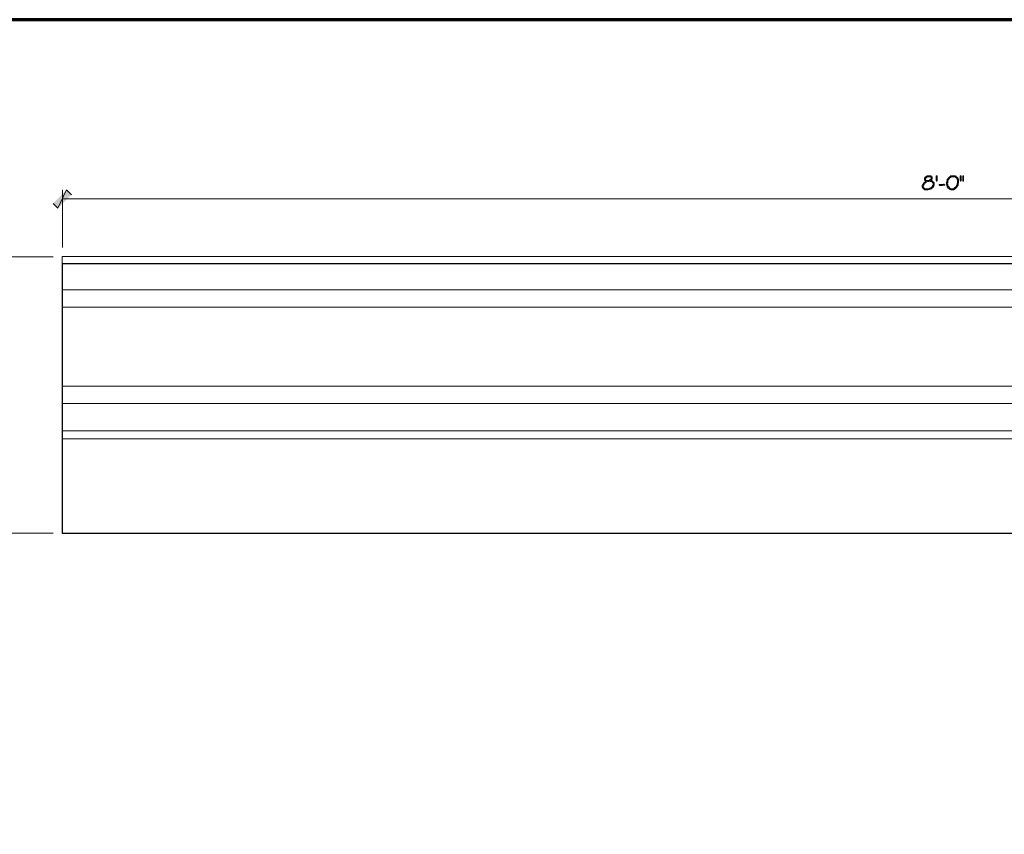
# Model space of a CAD drawing. Units: inches. Extents: x -61 to 673, y 119 to 673.
# Drawn here: x 190 to 432, y 473 to 673 of the extents above; entities that cross this region are included whole.
import ezdxf

# ---------------------------------------------------------------- set-up
doc = ezdxf.new("R2010")
doc.units = ezdxf.units.IN
doc.header["$MEASUREMENT"] = 0
doc.layers.add('Layer 1', color=7, linetype='Continuous')

msp = doc.modelspace()

# ---------------------------------------------------------------- hatches: boundary and pattern name
at = {"layer": 'Layer 1', "true_color": 0xffffff}
h = msp.add_hatch(color=7, dxfattribs=at)
edge = h.paths.add_edge_path()
edge.add_spline(control_points=[(414.03, 634.35), (414.03, 634.35), (413.43, 634.35), (413.43, 634.35), (413.43, 634.35), (413.61, 634.35), (413.61, 634.35), (413.61, 634.35), (413.73, 634.29), (413.73, 634.29), (413.73, 634.29), (413.79, 634.29), (413.79, 634.29), (413.79, 634.29), (413.79, 634.23), (413.79, 634.23), (413.79, 634.23), (413.91, 634.17), (413.91, 634.17), (413.91, 634.17), (413.91, 633.81), (413.91, 633.81), (413.91, 633.81), (413.85, 633.75), (413.85, 633.75), (413.85, 633.75), (413.73, 633.69), (413.73, 633.69), (413.73, 633.69), (413.67, 633.63), (413.67, 633.63), (413.67, 633.63), (413.61, 633.57), (413.61, 633.57), (413.61, 633.57), (413.49, 633.51), (413.49, 633.51), (413.49, 633.51), (413.43, 633.51), (413.43, 633.51), (413.43, 633.51), (413.31, 633.45), (413.31, 633.45), (413.31, 633.45), (412.41, 633.45), (412.41, 633.45), (412.41, 633.45), (412.41, 633.39), (412.41, 633.39), (412.41, 633.39), (412.53, 633.33), (412.53, 633.33), (412.53, 633.33), (412.59, 633.27), (412.59, 633.27), (412.59, 633.27), (412.71, 633.27), (412.71, 633.27), (412.71, 633.27), (412.59, 633.21), (412.59, 633.21), (412.59, 633.21), (412.53, 633.15), (412.53, 633.15), (412.53, 633.15), (412.41, 633.09), (412.41, 633.09), (412.16, 632.81), (412.14, 633.03), (411.93, 632.55), (411.93, 632.55), (411.87, 632.49), (411.87, 632.49), (411.87, 632.49), (411.81, 632.37), (411.81, 632.37), (411.81, 632.37), (411.81, 632.31), (411.81, 632.31), (411.81, 632.31), (411.75, 632.19), (411.75, 632.19), (411.75, 632.19), (411.75, 631.83), (411.75, 631.83), (411.75, 631.83), (411.81, 631.77), (411.81, 631.77), (411.81, 631.77), (411.81, 631.65), (411.81, 631.65), (411.81, 631.65), (411.87, 631.59), (411.87, 631.59), (411.87, 631.59), (411.93, 631.47), (411.93, 631.47), (411.93, 631.47), (412.05, 631.35), (412.05, 631.35), (412.05, 631.35), (412.11, 631.35), (412.11, 631.35), (412.11, 631.35), (412.17, 631.29), (412.17, 631.29), (412.17, 631.29), (412.29, 631.23), (412.29, 631.23), (412.29, 631.23), (412.35, 631.17), (412.35, 631.17), (412.35, 631.17), (412.53, 631.17), (412.53, 631.17), (412.53, 631.17), (412.65, 631.11), (412.65, 631.11), (412.65, 631.11), (412.77, 631.11), (412.77, 631.11), (413, 631.11), (413.25, 631.09), (413.43, 631.23), (413.43, 631.23), (413.55, 631.23), (413.55, 631.23), (413.55, 631.23), (413.67, 631.29), (413.67, 631.29), (413.67, 631.29), (413.73, 631.35), (413.73, 631.35), (413.73, 631.35), (412.59, 631.35), (412.59, 631.35), (412.59, 631.35), (412.47, 631.41), (412.47, 631.41), (412.47, 631.41), (412.41, 631.41), (412.41, 631.41), (412.41, 631.41), (412.29, 631.47), (412.29, 631.47), (412.29, 631.47), (412.05, 631.71), (412.05, 631.71), (412.05, 631.71), (412.05, 631.77), (412.05, 631.77), (412.05, 631.77), (411.99, 631.89), (411.99, 631.89), (411.99, 631.89), (411.99, 632.07), (411.99, 632.07), (411.99, 632.07), (412.05, 632.19), (412.05, 632.19), (412.05, 632.19), (412.05, 632.25), (412.05, 632.25), (412.05, 632.25), (412.17, 632.49), (412.17, 632.49), (412.17, 632.49), (412.17, 632.55), (412.17, 632.55), (412.17, 632.55), (412.53, 632.91), (412.53, 632.91), (412.53, 632.91), (412.59, 632.91), (412.59, 632.91), (412.59, 632.91), (412.71, 633.03), (412.71, 633.03), (412.71, 633.03), (412.83, 633.09), (412.83, 633.09), (412.83, 633.09), (412.89, 633.09), (412.89, 633.09), (412.89, 633.09), (413.01, 633.15), (413.01, 633.15), (413.01, 633.15), (413.07, 633.15), (413.07, 633.15), (413.07, 633.15), (413.13, 633.21), (413.13, 633.21), (413.13, 633.21), (413.25, 633.21), (413.25, 633.21), (413.25, 633.21), (413.37, 633.27), (413.37, 633.27), (413.37, 633.27), (414.27, 633.27), (414.27, 633.27), (414.27, 633.27), (414.15, 633.33), (414.15, 633.33), (414.15, 633.33), (414.09, 633.33), (414.09, 633.33), (414.09, 633.33), (413.97, 633.39), (413.97, 633.39), (413.97, 633.39), (413.85, 633.39), (413.85, 633.39), (413.85, 633.39), (413.79, 633.45), (413.79, 633.45), (413.79, 633.45), (413.85, 633.51), (413.85, 633.51), (413.85, 633.51), (413.91, 633.57), (413.91, 633.57), (413.91, 633.57), (414.03, 633.63), (414.03, 633.63), (414.03, 633.63), (414.09, 633.69), (414.09, 633.69), (414.09, 633.69), (414.09, 633.75), (414.09, 633.75), (414.09, 633.75), (414.15, 633.81), (414.15, 633.81), (414.15, 633.81), (414.15, 634.23), (414.15, 634.23), (414.15, 634.23), (414.09, 634.29), (414.09, 634.29)], knot_values=[0, 0, 0, 0, 1, 1, 1, 2, 2, 2, 3, 3, 3, 4, 4, 4, 5, 5, 5, 6, 6, 6, 7, 7, 7, 8, 8, 8, 9, 9, 9, 10, 10, 10, 11, 11, 11, 12, 12, 12, 13, 13, 13, 14, 14, 14, 15, 15, 15, 16, 16, 16, 17, 17, 17, 18, 18, 18, 19, 19, 19, 20, 20, 20, 21, 21, 21, 22, 22, 22, 23, 23, 23, 24, 24, 24, 25, 25, 25, 26, 26, 26, 27, 27, 27, 28, 28, 28, 29, 29, 29, 30, 30, 30, 31, 31, 31, 32, 32, 32, 33, 33, 33, 34, 34, 34, 35, 35, 35, 36, 36, 36, 37, 37, 37, 38, 38, 38, 39, 39, 39, 40, 40, 40, 41, 41, 41, 42, 42, 42, 43, 43, 43, 44, 44, 44, 45, 45, 45, 46, 46, 46, 47, 47, 47, 48, 48, 48, 49, 49, 49, 50, 50, 50, 51, 51, 51, 52, 52, 52, 53, 53, 53, 54, 54, 54, 55, 55, 55, 56, 56, 56, 57, 57, 57, 58, 58, 58, 59, 59, 59, 60, 60, 60, 61, 61, 61, 62, 62, 62, 63, 63, 63, 64, 64, 64, 65, 65, 65, 66, 66, 66, 67, 67, 67, 68, 68, 68, 69, 69, 69, 70, 70, 70, 71, 71, 71, 72, 72, 72, 73, 73, 73, 74, 74, 74, 75, 75, 75, 76, 76, 76, 77, 77, 77, 78, 78, 78, 79, 79, 79, 80, 80, 80, 80], degree=3, periodic=0)
edge.add_line((414.09, 634.29), (414.03, 634.35))
h = msp.add_hatch(color=7, dxfattribs=at)
edge = h.paths.add_edge_path()
edge.add_spline(control_points=[(413.43, 634.59), (413.43, 634.59), (413.13, 634.59), (413.13, 634.59), (413.13, 634.59), (413.07, 634.53), (413.07, 634.53), (413.07, 634.53), (412.95, 634.53), (412.95, 634.53), (412.95, 634.53), (412.89, 634.47), (412.89, 634.47), (412.89, 634.47), (412.77, 634.41), (412.77, 634.41), (412.77, 634.41), (412.71, 634.41), (412.71, 634.41), (412.71, 634.41), (412.59, 634.35), (412.59, 634.35), (412.59, 634.35), (412.59, 634.29), (412.59, 634.29), (412.59, 634.29), (412.47, 634.23), (412.47, 634.23), (412.47, 634.23), (412.41, 634.17), (412.41, 634.17), (412.41, 634.17), (412.35, 634.05), (412.35, 634.05), (412.35, 634.05), (412.35, 633.99), (412.35, 633.99), (412.35, 633.99), (412.29, 633.93), (412.29, 633.93), (412.29, 633.93), (412.29, 633.57), (412.29, 633.57), (412.29, 633.57), (412.35, 633.51), (412.35, 633.51), (412.35, 633.51), (412.41, 633.45), (412.41, 633.45), (412.41, 633.45), (413.01, 633.45), (413.01, 633.45), (413.01, 633.45), (412.89, 633.45), (412.89, 633.45), (412.55, 633.48), (412.43, 633.7), (412.59, 633.99), (412.59, 633.99), (412.59, 634.05), (412.59, 634.05), (412.59, 634.05), (412.71, 634.11), (412.71, 634.11), (412.86, 634.31), (413.19, 634.38), (413.43, 634.35), (413.43, 634.35), (414.03, 634.35), (414.03, 634.35), (414.03, 634.35), (413.85, 634.53), (413.85, 634.53), (413.85, 634.53), (413.73, 634.53), (413.73, 634.53), (413.73, 634.53), (413.67, 634.59), (413.67, 634.59), (413.67, 634.59), (413.55, 634.59), (413.55, 634.59)], knot_values=[0, 0, 0, 0, 1, 1, 1, 2, 2, 2, 3, 3, 3, 4, 4, 4, 5, 5, 5, 6, 6, 6, 7, 7, 7, 8, 8, 8, 9, 9, 9, 10, 10, 10, 11, 11, 11, 12, 12, 12, 13, 13, 13, 14, 14, 14, 15, 15, 15, 16, 16, 16, 17, 17, 17, 18, 18, 18, 19, 19, 19, 20, 20, 20, 21, 21, 21, 22, 22, 22, 23, 23, 23, 24, 24, 24, 25, 25, 25, 26, 26, 26, 27, 27, 27, 27], degree=3, periodic=0)
edge.add_line((413.55, 634.59), (413.43, 634.59))
h = msp.add_hatch(color=7, dxfattribs=at)
edge = h.paths.add_edge_path()
edge.add_spline(control_points=[(414.27, 633.27), (414.27, 633.27), (413.55, 633.27), (413.55, 633.27), (413.55, 633.27), (413.67, 633.27), (413.67, 633.27), (413.67, 633.27), (413.79, 633.21), (413.79, 633.21), (413.79, 633.21), (413.85, 633.21), (413.85, 633.21), (414, 633.15), (414.15, 633.09), (414.27, 632.97), (414.27, 632.97), (414.33, 632.85), (414.33, 632.85), (414.33, 632.85), (414.39, 632.79), (414.39, 632.79), (414.39, 632.79), (414.39, 632.67), (414.39, 632.67), (414.39, 632.67), (414.45, 632.61), (414.45, 632.61), (414.45, 632.61), (414.45, 632.49), (414.45, 632.49), (414.45, 632.49), (414.39, 632.37), (414.39, 632.37), (414.39, 632.37), (414.39, 632.25), (414.39, 632.25), (414.39, 632.25), (414.33, 632.19), (414.33, 632.19), (414.33, 632.19), (414.21, 631.95), (414.21, 631.95), (414.21, 631.95), (414.15, 631.89), (414.15, 631.89), (413.95, 631.66), (413.99, 631.82), (413.79, 631.59), (413.79, 631.59), (413.67, 631.53), (413.67, 631.53), (413.67, 631.53), (413.61, 631.53), (413.61, 631.53), (413.61, 631.53), (413.49, 631.47), (413.49, 631.47), (413.49, 631.47), (413.43, 631.41), (413.43, 631.41), (413.43, 631.41), (413.25, 631.41), (413.25, 631.41), (413.25, 631.41), (413.19, 631.35), (413.19, 631.35), (413.19, 631.35), (412.89, 631.35), (412.89, 631.35), (412.89, 631.35), (413.85, 631.35), (413.85, 631.35), (413.85, 631.35), (413.91, 631.41), (413.91, 631.41), (413.91, 631.41), (414.03, 631.47), (414.03, 631.47), (414.03, 631.47), (414.15, 631.59), (414.15, 631.59), (414.15, 631.59), (414.27, 631.65), (414.27, 631.65), (414.27, 631.65), (414.33, 631.71), (414.33, 631.71), (414.33, 631.71), (414.39, 631.77), (414.39, 631.77), (414.39, 631.77), (414.45, 631.89), (414.45, 631.89), (414.45, 631.89), (414.51, 631.95), (414.51, 631.95), (414.51, 631.95), (414.57, 632.01), (414.57, 632.01), (414.57, 632.01), (414.57, 632.13), (414.57, 632.13), (414.57, 632.13), (414.63, 632.25), (414.63, 632.25), (414.63, 632.25), (414.63, 632.31), (414.63, 632.31), (414.63, 632.31), (414.69, 632.43), (414.69, 632.43), (414.69, 632.43), (414.69, 632.61), (414.69, 632.61), (414.69, 632.61), (414.63, 632.73), (414.63, 632.73), (414.63, 632.73), (414.63, 632.91), (414.63, 632.91), (414.63, 632.91), (414.51, 633.03), (414.51, 633.03), (414.51, 633.03), (414.45, 633.15), (414.45, 633.15), (414.45, 633.15), (414.39, 633.15), (414.39, 633.15), (414.39, 633.15), (414.33, 633.21), (414.33, 633.21)], knot_values=[0, 0, 0, 0, 1, 1, 1, 2, 2, 2, 3, 3, 3, 4, 4, 4, 5, 5, 5, 6, 6, 6, 7, 7, 7, 8, 8, 8, 9, 9, 9, 10, 10, 10, 11, 11, 11, 12, 12, 12, 13, 13, 13, 14, 14, 14, 15, 15, 15, 16, 16, 16, 17, 17, 17, 18, 18, 18, 19, 19, 19, 20, 20, 20, 21, 21, 21, 22, 22, 22, 23, 23, 23, 24, 24, 24, 25, 25, 25, 26, 26, 26, 27, 27, 27, 28, 28, 28, 29, 29, 29, 30, 30, 30, 31, 31, 31, 32, 32, 32, 33, 33, 33, 34, 34, 34, 35, 35, 35, 36, 36, 36, 37, 37, 37, 38, 38, 38, 39, 39, 39, 40, 40, 40, 41, 41, 41, 42, 42, 42, 43, 43, 43, 44, 44, 44, 44], degree=3, periodic=0)
edge.add_line((414.33, 633.21), (414.27, 633.27))
for points in [[(415.41, 634.41), (415.41, 633.45), (415.35, 633.33), (415.29, 633.27), (415.23, 633.27), (415.17, 633.39), (415.17, 634.53), (415.23, 634.59), (415.35, 634.59), (415.41, 634.47)], [(421.17, 634.59), (421.11, 634.59), (421.05, 634.53), (421.05, 633.39), (421.11, 633.27), (421.17, 633.27), (421.23, 633.33), (421.29, 633.45), (421.29, 634.47), (421.23, 634.59)], [(421.83, 634.59), (421.71, 634.59), (421.71, 633.27), (421.89, 633.27), (421.89, 634.59)], [(201.87, 631.11), (199.71, 626.61), (198.57, 627.81)], [(203.07, 629.91), (201.87, 631.11), (199.71, 626.61)], [(417.15, 632.49), (417.03, 632.49), (416.97, 632.43), (416.01, 632.43), (415.89, 632.37), (415.89, 632.25), (415.95, 632.25), (416.07, 632.19), (416.73, 632.19), (416.85, 632.25), (417.15, 632.25), (417.27, 632.31), (417.27, 632.37), (417.21, 632.43)]]:
    msp.add_hatch(color=7, dxfattribs=at).paths.add_polyline_path(points)
h = msp.add_hatch(color=7, dxfattribs=at)
edge = h.paths.add_edge_path()
edge.add_spline(control_points=[(419.31, 634.59), (419.31, 634.59), (418.95, 634.59), (418.95, 634.59), (418.95, 634.59), (418.83, 634.53), (418.83, 634.53), (418.83, 634.53), (418.71, 634.53), (418.71, 634.53), (418.71, 634.53), (418.59, 634.41), (418.59, 634.41), (418.59, 634.41), (418.47, 634.35), (418.47, 634.35), (418.47, 634.35), (418.35, 634.23), (418.35, 634.23), (418.35, 634.23), (418.23, 634.17), (418.23, 634.17), (418.23, 634.17), (418.23, 634.11), (418.23, 634.11), (418.23, 634.11), (418.11, 633.99), (418.11, 633.99), (418.11, 633.99), (418.05, 633.87), (418.05, 633.87), (418.05, 633.87), (417.93, 633.75), (417.93, 633.75), (417.93, 633.75), (417.87, 633.63), (417.87, 633.63), (417.87, 633.63), (417.87, 633.51), (417.87, 633.51), (417.87, 633.51), (417.81, 633.45), (417.81, 633.45), (417.81, 633.45), (417.81, 633.33), (417.81, 633.33), (417.81, 633.33), (417.75, 633.27), (417.75, 633.27), (417.75, 633.27), (417.75, 633.03), (417.75, 633.03), (417.75, 633.03), (417.69, 632.97), (417.69, 632.97), (417.69, 632.97), (417.69, 632.55), (417.69, 632.55), (417.69, 632.55), (417.75, 632.43), (417.75, 632.43), (417.73, 632.22), (417.79, 632.16), (417.87, 631.95), (417.87, 631.95), (417.87, 631.89), (417.87, 631.89), (417.87, 631.89), (417.93, 631.77), (417.93, 631.77), (417.93, 631.77), (417.99, 631.71), (417.99, 631.71), (417.99, 631.71), (418.05, 631.59), (418.05, 631.59), (418.05, 631.59), (418.11, 631.53), (418.11, 631.53), (418.11, 631.53), (418.17, 631.53), (418.17, 631.53), (418.17, 631.53), (418.29, 631.41), (418.29, 631.41), (418.29, 631.41), (418.41, 631.35), (418.41, 631.35), (418.41, 631.35), (419.07, 631.35), (419.07, 631.35), (419.07, 631.35), (418.95, 631.41), (418.95, 631.41), (418.95, 631.41), (418.77, 631.41), (418.77, 631.41), (418.29, 631.7), (418.61, 631.38), (418.23, 631.83), (418.23, 631.83), (418.17, 631.89), (418.17, 631.89), (418.17, 631.89), (418.17, 631.95), (418.17, 631.95), (418.17, 631.95), (418.11, 632.07), (418.11, 632.07), (418.11, 632.07), (418.05, 632.13), (418.05, 632.13), (418.05, 632.13), (418.05, 632.25), (418.05, 632.25), (418.05, 632.25), (417.99, 632.31), (417.99, 632.31), (417.99, 632.31), (417.99, 632.61), (417.99, 632.61), (417.99, 632.61), (417.93, 632.73), (417.93, 632.73), (417.93, 632.73), (417.93, 632.85), (417.93, 632.85), (417.93, 632.85), (417.99, 632.91), (417.99, 632.91), (417.99, 632.91), (417.99, 633.21), (417.99, 633.21), (417.99, 633.21), (418.05, 633.33), (418.05, 633.33), (418.05, 633.33), (418.05, 633.45), (418.05, 633.45), (418.05, 633.45), (418.11, 633.51), (418.11, 633.51), (418.11, 633.51), (418.11, 633.63), (418.11, 633.63), (418.11, 633.63), (418.17, 633.69), (418.17, 633.69), (418.17, 633.69), (418.23, 633.75), (418.23, 633.75), (418.23, 633.75), (418.29, 633.87), (418.29, 633.87), (418.29, 633.87), (418.59, 634.17), (418.59, 634.17), (418.59, 634.17), (418.65, 634.17), (418.65, 634.17), (418.65, 634.17), (418.77, 634.23), (418.77, 634.23), (418.77, 634.23), (418.83, 634.29), (418.83, 634.29), (418.83, 634.29), (418.89, 634.29), (418.89, 634.29), (418.89, 634.29), (419.01, 634.35), (419.01, 634.35), (419.01, 634.35), (419.31, 634.35), (419.31, 634.35), (419.31, 634.35), (420.09, 634.41), (420.09, 634.41), (420.09, 634.41), (420.03, 634.47), (420.03, 634.47), (420.03, 634.47), (419.91, 634.47), (419.91, 634.47), (419.91, 634.47), (419.85, 634.53), (419.85, 634.53), (419.85, 634.53), (419.73, 634.59), (419.73, 634.59), (419.73, 634.59), (419.43, 634.59), (419.43, 634.59)], knot_values=[0, 0, 0, 0, 1, 1, 1, 2, 2, 2, 3, 3, 3, 4, 4, 4, 5, 5, 5, 6, 6, 6, 7, 7, 7, 8, 8, 8, 9, 9, 9, 10, 10, 10, 11, 11, 11, 12, 12, 12, 13, 13, 13, 14, 14, 14, 15, 15, 15, 16, 16, 16, 17, 17, 17, 18, 18, 18, 19, 19, 19, 20, 20, 20, 21, 21, 21, 22, 22, 22, 23, 23, 23, 24, 24, 24, 25, 25, 25, 26, 26, 26, 27, 27, 27, 28, 28, 28, 29, 29, 29, 30, 30, 30, 31, 31, 31, 32, 32, 32, 33, 33, 33, 34, 34, 34, 35, 35, 35, 36, 36, 36, 37, 37, 37, 38, 38, 38, 39, 39, 39, 40, 40, 40, 41, 41, 41, 42, 42, 42, 43, 43, 43, 44, 44, 44, 45, 45, 45, 46, 46, 46, 47, 47, 47, 48, 48, 48, 49, 49, 49, 50, 50, 50, 51, 51, 51, 52, 52, 52, 53, 53, 53, 54, 54, 54, 55, 55, 55, 56, 56, 56, 57, 57, 57, 58, 58, 58, 59, 59, 59, 60, 60, 60, 61, 61, 61, 62, 62, 62, 63, 63, 63, 64, 64, 64, 64], degree=3, periodic=0)
edge.add_line((419.43, 634.59), (419.31, 634.59))
h = msp.add_hatch(color=7, dxfattribs=at)
edge = h.paths.add_edge_path()
edge.add_spline(control_points=[(420.09, 634.41), (420.09, 634.41), (419.31, 634.35), (419.31, 634.35), (419.31, 634.35), (419.61, 634.35), (419.61, 634.35), (419.87, 634.24), (419.99, 634.23), (420.15, 633.93), (420.15, 633.93), (420.27, 633.81), (420.27, 633.81), (420.36, 633.31), (420.41, 633.63), (420.39, 632.97), (420.39, 632.97), (420.39, 632.79), (420.39, 632.79), (420.39, 632.79), (420.33, 632.67), (420.33, 632.67), (420.33, 632.67), (420.33, 632.49), (420.33, 632.49), (420.33, 632.49), (420.27, 632.43), (420.27, 632.43), (420.27, 632.43), (420.27, 632.37), (420.27, 632.37), (420.27, 632.37), (420.21, 632.25), (420.21, 632.25), (420.21, 632.25), (420.15, 632.19), (420.15, 632.19), (420.15, 632.19), (420.15, 632.07), (420.15, 632.07), (420.15, 632.07), (420.09, 632.01), (420.09, 632.01), (420.09, 632.01), (420.03, 631.95), (420.03, 631.95), (420.03, 631.95), (419.67, 631.59), (419.67, 631.59), (419.67, 631.59), (419.55, 631.53), (419.55, 631.53), (419.55, 631.53), (419.49, 631.47), (419.49, 631.47), (419.49, 631.47), (419.37, 631.41), (419.37, 631.41), (419.37, 631.41), (419.19, 631.41), (419.19, 631.41), (419.19, 631.41), (419.07, 631.35), (419.07, 631.35), (419.07, 631.35), (418.41, 631.35), (418.41, 631.35), (418.41, 631.35), (418.47, 631.29), (418.47, 631.29), (418.47, 631.29), (418.59, 631.23), (418.59, 631.23), (418.59, 631.23), (418.71, 631.23), (418.71, 631.23), (418.71, 631.23), (418.77, 631.17), (418.77, 631.17), (418.77, 631.17), (418.89, 631.17), (418.89, 631.17), (418.89, 631.17), (419.01, 631.11), (419.01, 631.11), (419.01, 631.11), (419.19, 631.11), (419.19, 631.11), (419.19, 631.11), (419.31, 631.17), (419.31, 631.17), (419.31, 631.17), (419.37, 631.17), (419.37, 631.17), (419.37, 631.17), (419.49, 631.23), (419.49, 631.23), (419.49, 631.23), (419.55, 631.23), (419.55, 631.23), (419.55, 631.23), (419.67, 631.29), (419.67, 631.29), (419.67, 631.29), (419.73, 631.35), (419.73, 631.35), (419.95, 631.51), (420.2, 631.7), (420.33, 631.95), (420.33, 631.95), (420.39, 632.01), (420.39, 632.01), (420.39, 632.01), (420.39, 632.13), (420.39, 632.13), (420.39, 632.13), (420.45, 632.19), (420.45, 632.19), (420.45, 632.19), (420.51, 632.31), (420.51, 632.31), (420.51, 632.31), (420.51, 632.37), (420.51, 632.37), (420.51, 632.37), (420.57, 632.43), (420.57, 632.43), (420.57, 632.43), (420.57, 632.61), (420.57, 632.61), (420.57, 632.61), (420.63, 632.73), (420.63, 632.73), (420.63, 632.73), (420.63, 633.57), (420.63, 633.57), (420.63, 633.57), (420.57, 633.63), (420.57, 633.63), (420.57, 633.63), (420.57, 633.75), (420.57, 633.75), (420.57, 633.75), (420.51, 633.81), (420.51, 633.81), (420.51, 633.81), (420.51, 633.93), (420.51, 633.93), (420.51, 633.93), (420.39, 634.05), (420.39, 634.05), (420.39, 634.05), (420.33, 634.17), (420.33, 634.17), (420.33, 634.17), (420.27, 634.23), (420.27, 634.23), (420.27, 634.23), (420.15, 634.35), (420.15, 634.35)], knot_values=[0, 0, 0, 0, 1, 1, 1, 2, 2, 2, 3, 3, 3, 4, 4, 4, 5, 5, 5, 6, 6, 6, 7, 7, 7, 8, 8, 8, 9, 9, 9, 10, 10, 10, 11, 11, 11, 12, 12, 12, 13, 13, 13, 14, 14, 14, 15, 15, 15, 16, 16, 16, 17, 17, 17, 18, 18, 18, 19, 19, 19, 20, 20, 20, 21, 21, 21, 22, 22, 22, 23, 23, 23, 24, 24, 24, 25, 25, 25, 26, 26, 26, 27, 27, 27, 28, 28, 28, 29, 29, 29, 30, 30, 30, 31, 31, 31, 32, 32, 32, 33, 33, 33, 34, 34, 34, 35, 35, 35, 36, 36, 36, 37, 37, 37, 38, 38, 38, 39, 39, 39, 40, 40, 40, 41, 41, 41, 42, 42, 42, 43, 43, 43, 44, 44, 44, 45, 45, 45, 46, 46, 46, 47, 47, 47, 48, 48, 48, 49, 49, 49, 50, 50, 50, 51, 51, 51, 52, 52, 52, 53, 53, 53, 53], degree=3, periodic=0)
edge.add_line((420.15, 634.35), (420.09, 634.41))

# ---------------------------------------------------------------- linework, layer by layer
at = {"layer": 'Layer 1', "color": 7, "lineweight": 70, "true_color": 0xffffff}
msp.add_lwpolyline([(673.35, 672.87), (-61.47, 672.87), (-61.47, 119.31)], dxfattribs=at)
at = {"layer": 'Layer 1', "lineweight": 0}
for points in [[(415.41, 634.41), (415.41, 633.45), (415.35, 633.33), (415.29, 633.27), (415.23, 633.27), (415.17, 633.39), (415.17, 634.53), (415.23, 634.59), (415.35, 634.59), (415.41, 634.47), (415.41, 634.41)], [(421.17, 634.59), (421.11, 634.59), (421.05, 634.53), (421.05, 633.39), (421.11, 633.27), (421.17, 633.27), (421.23, 633.33), (421.29, 633.45), (421.29, 634.47), (421.23, 634.59)], [(421.83, 634.59), (421.71, 634.59), (421.71, 633.27), (421.89, 633.27), (421.89, 634.59)], [(201.87, 631.11), (199.71, 626.61), (198.57, 627.81)], [(203.07, 629.91), (201.87, 631.11), (199.71, 626.61)], [(417.15, 632.49), (417.03, 632.49), (416.97, 632.43), (416.01, 632.43), (415.89, 632.37), (415.89, 632.25), (415.95, 632.25), (416.07, 632.19), (416.73, 632.19), (416.85, 632.25), (417.15, 632.25), (417.27, 632.31), (417.27, 632.37), (417.21, 632.43)]]:
    msp.add_lwpolyline(points, dxfattribs=at)
at = {"layer": 'Layer 1', "color": 7, "lineweight": 5, "true_color": 0xffffff}
for points in [[(200.85, 616.95), (200.85, 631.11)], [(200.85, 628.89), (632.79, 628.89)], [(198.57, 614.73), (184.23, 614.73)], [(198.57, 546.93), (184.23, 546.93)]]:
    msp.add_lwpolyline(points, dxfattribs=at)
at = {"layer": 'Layer 1', "color": 7, "lineweight": 9, "true_color": 0xffffff}
for points in [[(200.79, 614.79), (632.85, 614.79)], [(200.79, 614.79), (200.79, 613.05)], [(200.79, 606.63), (632.85, 606.63)], [(200.79, 602.37), (632.85, 602.37)], [(200.79, 582.99), (632.85, 582.99)], [(200.79, 578.73), (632.85, 578.73)], [(200.79, 572.01), (632.85, 572.01)], [(200.79, 570.03), (632.85, 570.03)]]:
    msp.add_lwpolyline(points, dxfattribs=at)
at = {"layer": 'Layer 1', "color": 7, "lineweight": 30, "true_color": 0xffffff}
for points in [[(200.79, 613.05), (632.85, 613.05)], [(200.79, 613.05), (200.79, 546.93)], [(200.79, 546.93), (632.85, 546.93)]]:
    msp.add_lwpolyline(points, dxfattribs=at)
at = {"layer": 'Layer 1', "lineweight": 0}
for points, knots in [([(414.03, 634.35), (414.03, 634.35), (413.43, 634.35), (413.43, 634.35), (413.43, 634.35), (413.61, 634.35), (413.61, 634.35), (413.61, 634.35), (413.73, 634.29), (413.73, 634.29), (413.73, 634.29), (413.79, 634.29), (413.79, 634.29), (413.79, 634.29), (413.79, 634.23), (413.79, 634.23), (413.79, 634.23), (413.91, 634.17), (413.91, 634.17), (413.91, 634.17), (413.91, 633.81), (413.91, 633.81), (413.91, 633.81), (413.85, 633.75), (413.85, 633.75), (413.85, 633.75), (413.73, 633.69), (413.73, 633.69), (413.73, 633.69), (413.67, 633.63), (413.67, 633.63), (413.67, 633.63), (413.61, 633.57), (413.61, 633.57), (413.61, 633.57), (413.49, 633.51), (413.49, 633.51), (413.49, 633.51), (413.43, 633.51), (413.43, 633.51), (413.43, 633.51), (413.31, 633.45), (413.31, 633.45), (413.31, 633.45), (412.41, 633.45), (412.41, 633.45), (412.41, 633.45), (412.41, 633.39), (412.41, 633.39), (412.41, 633.39), (412.53, 633.33), (412.53, 633.33), (412.53, 633.33), (412.59, 633.27), (412.59, 633.27), (412.59, 633.27), (412.71, 633.27), (412.71, 633.27), (412.71, 633.27), (412.59, 633.21), (412.59, 633.21), (412.59, 633.21), (412.53, 633.15), (412.53, 633.15), (412.53, 633.15), (412.41, 633.09), (412.41, 633.09), (412.16, 632.81), (412.14, 633.03), (411.93, 632.55), (411.93, 632.55), (411.87, 632.49), (411.87, 632.49), (411.87, 632.49), (411.81, 632.37), (411.81, 632.37), (411.81, 632.37), (411.81, 632.31), (411.81, 632.31), (411.81, 632.31), (411.75, 632.19), (411.75, 632.19), (411.75, 632.19), (411.75, 631.83), (411.75, 631.83), (411.75, 631.83), (411.81, 631.77), (411.81, 631.77), (411.81, 631.77), (411.81, 631.65), (411.81, 631.65), (411.81, 631.65), (411.87, 631.59), (411.87, 631.59), (411.87, 631.59), (411.93, 631.47), (411.93, 631.47), (411.93, 631.47), (412.05, 631.35), (412.05, 631.35), (412.05, 631.35), (412.11, 631.35), (412.11, 631.35), (412.11, 631.35), (412.17, 631.29), (412.17, 631.29), (412.17, 631.29), (412.29, 631.23), (412.29, 631.23), (412.29, 631.23), (412.35, 631.17), (412.35, 631.17), (412.35, 631.17), (412.53, 631.17), (412.53, 631.17), (412.53, 631.17), (412.65, 631.11), (412.65, 631.11), (412.65, 631.11), (412.77, 631.11), (412.77, 631.11), (413, 631.11), (413.25, 631.09), (413.43, 631.23), (413.43, 631.23), (413.55, 631.23), (413.55, 631.23), (413.55, 631.23), (413.67, 631.29), (413.67, 631.29), (413.67, 631.29), (413.73, 631.35), (413.73, 631.35), (413.73, 631.35), (412.59, 631.35), (412.59, 631.35), (412.59, 631.35), (412.47, 631.41), (412.47, 631.41), (412.47, 631.41), (412.41, 631.41), (412.41, 631.41), (412.41, 631.41), (412.29, 631.47), (412.29, 631.47), (412.29, 631.47), (412.05, 631.71), (412.05, 631.71), (412.05, 631.71), (412.05, 631.77), (412.05, 631.77), (412.05, 631.77), (411.99, 631.89), (411.99, 631.89), (411.99, 631.89), (411.99, 632.07), (411.99, 632.07), (411.99, 632.07), (412.05, 632.19), (412.05, 632.19), (412.05, 632.19), (412.05, 632.25), (412.05, 632.25), (412.05, 632.25), (412.17, 632.49), (412.17, 632.49), (412.17, 632.49), (412.17, 632.55), (412.17, 632.55), (412.17, 632.55), (412.53, 632.91), (412.53, 632.91), (412.53, 632.91), (412.59, 632.91), (412.59, 632.91), (412.59, 632.91), (412.71, 633.03), (412.71, 633.03), (412.71, 633.03), (412.83, 633.09), (412.83, 633.09), (412.83, 633.09), (412.89, 633.09), (412.89, 633.09), (412.89, 633.09), (413.01, 633.15), (413.01, 633.15), (413.01, 633.15), (413.07, 633.15), (413.07, 633.15), (413.07, 633.15), (413.13, 633.21), (413.13, 633.21), (413.13, 633.21), (413.25, 633.21), (413.25, 633.21), (413.25, 633.21), (413.37, 633.27), (413.37, 633.27), (413.37, 633.27), (414.27, 633.27), (414.27, 633.27), (414.27, 633.27), (414.15, 633.33), (414.15, 633.33), (414.15, 633.33), (414.09, 633.33), (414.09, 633.33), (414.09, 633.33), (413.97, 633.39), (413.97, 633.39), (413.97, 633.39), (413.85, 633.39), (413.85, 633.39), (413.85, 633.39), (413.79, 633.45), (413.79, 633.45), (413.79, 633.45), (413.85, 633.51), (413.85, 633.51), (413.85, 633.51), (413.91, 633.57), (413.91, 633.57), (413.91, 633.57), (414.03, 633.63), (414.03, 633.63), (414.03, 633.63), (414.09, 633.69), (414.09, 633.69), (414.09, 633.69), (414.09, 633.75), (414.09, 633.75), (414.09, 633.75), (414.15, 633.81), (414.15, 633.81), (414.15, 633.81), (414.15, 634.23), (414.15, 634.23), (414.15, 634.23), (414.09, 634.29), (414.09, 634.29)], [0, 0, 0, 0, 1, 1, 1, 2, 2, 2, 3, 3, 3, 4, 4, 4, 5, 5, 5, 6, 6, 6, 7, 7, 7, 8, 8, 8, 9, 9, 9, 10, 10, 10, 11, 11, 11, 12, 12, 12, 13, 13, 13, 14, 14, 14, 15, 15, 15, 16, 16, 16, 17, 17, 17, 18, 18, 18, 19, 19, 19, 20, 20, 20, 21, 21, 21, 22, 22, 22, 23, 23, 23, 24, 24, 24, 25, 25, 25, 26, 26, 26, 27, 27, 27, 28, 28, 28, 29, 29, 29, 30, 30, 30, 31, 31, 31, 32, 32, 32, 33, 33, 33, 34, 34, 34, 35, 35, 35, 36, 36, 36, 37, 37, 37, 38, 38, 38, 39, 39, 39, 40, 40, 40, 41, 41, 41, 42, 42, 42, 43, 43, 43, 44, 44, 44, 45, 45, 45, 46, 46, 46, 47, 47, 47, 48, 48, 48, 49, 49, 49, 50, 50, 50, 51, 51, 51, 52, 52, 52, 53, 53, 53, 54, 54, 54, 55, 55, 55, 56, 56, 56, 57, 57, 57, 58, 58, 58, 59, 59, 59, 60, 60, 60, 61, 61, 61, 62, 62, 62, 63, 63, 63, 64, 64, 64, 65, 65, 65, 66, 66, 66, 67, 67, 67, 68, 68, 68, 69, 69, 69, 70, 70, 70, 71, 71, 71, 72, 72, 72, 73, 73, 73, 74, 74, 74, 75, 75, 75, 76, 76, 76, 77, 77, 77, 78, 78, 78, 79, 79, 79, 80, 80, 80, 80]), ([(413.43, 634.59), (413.43, 634.59), (413.13, 634.59), (413.13, 634.59), (413.13, 634.59), (413.07, 634.53), (413.07, 634.53), (413.07, 634.53), (412.95, 634.53), (412.95, 634.53), (412.95, 634.53), (412.89, 634.47), (412.89, 634.47), (412.89, 634.47), (412.77, 634.41), (412.77, 634.41), (412.77, 634.41), (412.71, 634.41), (412.71, 634.41), (412.71, 634.41), (412.59, 634.35), (412.59, 634.35), (412.59, 634.35), (412.59, 634.29), (412.59, 634.29), (412.59, 634.29), (412.47, 634.23), (412.47, 634.23), (412.47, 634.23), (412.41, 634.17), (412.41, 634.17), (412.41, 634.17), (412.35, 634.05), (412.35, 634.05), (412.35, 634.05), (412.35, 633.99), (412.35, 633.99), (412.35, 633.99), (412.29, 633.93), (412.29, 633.93), (412.29, 633.93), (412.29, 633.57), (412.29, 633.57), (412.29, 633.57), (412.35, 633.51), (412.35, 633.51), (412.35, 633.51), (412.41, 633.45), (412.41, 633.45), (412.41, 633.45), (413.01, 633.45), (413.01, 633.45), (413.01, 633.45), (412.89, 633.45), (412.89, 633.45), (412.55, 633.48), (412.43, 633.7), (412.59, 633.99), (412.59, 633.99), (412.59, 634.05), (412.59, 634.05), (412.59, 634.05), (412.71, 634.11), (412.71, 634.11), (412.86, 634.31), (413.19, 634.38), (413.43, 634.35), (413.43, 634.35), (414.03, 634.35), (414.03, 634.35), (414.03, 634.35), (413.85, 634.53), (413.85, 634.53), (413.85, 634.53), (413.73, 634.53), (413.73, 634.53), (413.73, 634.53), (413.67, 634.59), (413.67, 634.59), (413.67, 634.59), (413.55, 634.59), (413.55, 634.59)], [0, 0, 0, 0, 1, 1, 1, 2, 2, 2, 3, 3, 3, 4, 4, 4, 5, 5, 5, 6, 6, 6, 7, 7, 7, 8, 8, 8, 9, 9, 9, 10, 10, 10, 11, 11, 11, 12, 12, 12, 13, 13, 13, 14, 14, 14, 15, 15, 15, 16, 16, 16, 17, 17, 17, 18, 18, 18, 19, 19, 19, 20, 20, 20, 21, 21, 21, 22, 22, 22, 23, 23, 23, 24, 24, 24, 25, 25, 25, 26, 26, 26, 27, 27, 27, 27]), ([(414.27, 633.27), (414.27, 633.27), (413.55, 633.27), (413.55, 633.27), (413.55, 633.27), (413.67, 633.27), (413.67, 633.27), (413.67, 633.27), (413.79, 633.21), (413.79, 633.21), (413.79, 633.21), (413.85, 633.21), (413.85, 633.21), (414, 633.15), (414.15, 633.09), (414.27, 632.97), (414.27, 632.97), (414.33, 632.85), (414.33, 632.85), (414.33, 632.85), (414.39, 632.79), (414.39, 632.79), (414.39, 632.79), (414.39, 632.67), (414.39, 632.67), (414.39, 632.67), (414.45, 632.61), (414.45, 632.61), (414.45, 632.61), (414.45, 632.49), (414.45, 632.49), (414.45, 632.49), (414.39, 632.37), (414.39, 632.37), (414.39, 632.37), (414.39, 632.25), (414.39, 632.25), (414.39, 632.25), (414.33, 632.19), (414.33, 632.19), (414.33, 632.19), (414.21, 631.95), (414.21, 631.95), (414.21, 631.95), (414.15, 631.89), (414.15, 631.89), (413.95, 631.66), (413.99, 631.82), (413.79, 631.59), (413.79, 631.59), (413.67, 631.53), (413.67, 631.53), (413.67, 631.53), (413.61, 631.53), (413.61, 631.53), (413.61, 631.53), (413.49, 631.47), (413.49, 631.47), (413.49, 631.47), (413.43, 631.41), (413.43, 631.41), (413.43, 631.41), (413.25, 631.41), (413.25, 631.41), (413.25, 631.41), (413.19, 631.35), (413.19, 631.35), (413.19, 631.35), (412.89, 631.35), (412.89, 631.35), (412.89, 631.35), (413.85, 631.35), (413.85, 631.35), (413.85, 631.35), (413.91, 631.41), (413.91, 631.41), (413.91, 631.41), (414.03, 631.47), (414.03, 631.47), (414.03, 631.47), (414.15, 631.59), (414.15, 631.59), (414.15, 631.59), (414.27, 631.65), (414.27, 631.65), (414.27, 631.65), (414.33, 631.71), (414.33, 631.71), (414.33, 631.71), (414.39, 631.77), (414.39, 631.77), (414.39, 631.77), (414.45, 631.89), (414.45, 631.89), (414.45, 631.89), (414.51, 631.95), (414.51, 631.95), (414.51, 631.95), (414.57, 632.01), (414.57, 632.01), (414.57, 632.01), (414.57, 632.13), (414.57, 632.13), (414.57, 632.13), (414.63, 632.25), (414.63, 632.25), (414.63, 632.25), (414.63, 632.31), (414.63, 632.31), (414.63, 632.31), (414.69, 632.43), (414.69, 632.43), (414.69, 632.43), (414.69, 632.61), (414.69, 632.61), (414.69, 632.61), (414.63, 632.73), (414.63, 632.73), (414.63, 632.73), (414.63, 632.91), (414.63, 632.91), (414.63, 632.91), (414.51, 633.03), (414.51, 633.03), (414.51, 633.03), (414.45, 633.15), (414.45, 633.15), (414.45, 633.15), (414.39, 633.15), (414.39, 633.15), (414.39, 633.15), (414.33, 633.21), (414.33, 633.21)], [0, 0, 0, 0, 1, 1, 1, 2, 2, 2, 3, 3, 3, 4, 4, 4, 5, 5, 5, 6, 6, 6, 7, 7, 7, 8, 8, 8, 9, 9, 9, 10, 10, 10, 11, 11, 11, 12, 12, 12, 13, 13, 13, 14, 14, 14, 15, 15, 15, 16, 16, 16, 17, 17, 17, 18, 18, 18, 19, 19, 19, 20, 20, 20, 21, 21, 21, 22, 22, 22, 23, 23, 23, 24, 24, 24, 25, 25, 25, 26, 26, 26, 27, 27, 27, 28, 28, 28, 29, 29, 29, 30, 30, 30, 31, 31, 31, 32, 32, 32, 33, 33, 33, 34, 34, 34, 35, 35, 35, 36, 36, 36, 37, 37, 37, 38, 38, 38, 39, 39, 39, 40, 40, 40, 41, 41, 41, 42, 42, 42, 43, 43, 43, 44, 44, 44, 44]), ([(419.31, 634.59), (419.31, 634.59), (418.95, 634.59), (418.95, 634.59), (418.95, 634.59), (418.83, 634.53), (418.83, 634.53), (418.83, 634.53), (418.71, 634.53), (418.71, 634.53), (418.71, 634.53), (418.59, 634.41), (418.59, 634.41), (418.59, 634.41), (418.47, 634.35), (418.47, 634.35), (418.47, 634.35), (418.35, 634.23), (418.35, 634.23), (418.35, 634.23), (418.23, 634.17), (418.23, 634.17), (418.23, 634.17), (418.23, 634.11), (418.23, 634.11), (418.23, 634.11), (418.11, 633.99), (418.11, 633.99), (418.11, 633.99), (418.05, 633.87), (418.05, 633.87), (418.05, 633.87), (417.93, 633.75), (417.93, 633.75), (417.93, 633.75), (417.87, 633.63), (417.87, 633.63), (417.87, 633.63), (417.87, 633.51), (417.87, 633.51), (417.87, 633.51), (417.81, 633.45), (417.81, 633.45), (417.81, 633.45), (417.81, 633.33), (417.81, 633.33), (417.81, 633.33), (417.75, 633.27), (417.75, 633.27), (417.75, 633.27), (417.75, 633.03), (417.75, 633.03), (417.75, 633.03), (417.69, 632.97), (417.69, 632.97), (417.69, 632.97), (417.69, 632.55), (417.69, 632.55), (417.69, 632.55), (417.75, 632.43), (417.75, 632.43), (417.73, 632.22), (417.79, 632.16), (417.87, 631.95), (417.87, 631.95), (417.87, 631.89), (417.87, 631.89), (417.87, 631.89), (417.93, 631.77), (417.93, 631.77), (417.93, 631.77), (417.99, 631.71), (417.99, 631.71), (417.99, 631.71), (418.05, 631.59), (418.05, 631.59), (418.05, 631.59), (418.11, 631.53), (418.11, 631.53), (418.11, 631.53), (418.17, 631.53), (418.17, 631.53), (418.17, 631.53), (418.29, 631.41), (418.29, 631.41), (418.29, 631.41), (418.41, 631.35), (418.41, 631.35), (418.41, 631.35), (419.07, 631.35), (419.07, 631.35), (419.07, 631.35), (418.95, 631.41), (418.95, 631.41), (418.95, 631.41), (418.77, 631.41), (418.77, 631.41), (418.29, 631.7), (418.61, 631.38), (418.23, 631.83), (418.23, 631.83), (418.17, 631.89), (418.17, 631.89), (418.17, 631.89), (418.17, 631.95), (418.17, 631.95), (418.17, 631.95), (418.11, 632.07), (418.11, 632.07), (418.11, 632.07), (418.05, 632.13), (418.05, 632.13), (418.05, 632.13), (418.05, 632.25), (418.05, 632.25), (418.05, 632.25), (417.99, 632.31), (417.99, 632.31), (417.99, 632.31), (417.99, 632.61), (417.99, 632.61), (417.99, 632.61), (417.93, 632.73), (417.93, 632.73), (417.93, 632.73), (417.93, 632.85), (417.93, 632.85), (417.93, 632.85), (417.99, 632.91), (417.99, 632.91), (417.99, 632.91), (417.99, 633.21), (417.99, 633.21), (417.99, 633.21), (418.05, 633.33), (418.05, 633.33), (418.05, 633.33), (418.05, 633.45), (418.05, 633.45), (418.05, 633.45), (418.11, 633.51), (418.11, 633.51), (418.11, 633.51), (418.11, 633.63), (418.11, 633.63), (418.11, 633.63), (418.17, 633.69), (418.17, 633.69), (418.17, 633.69), (418.23, 633.75), (418.23, 633.75), (418.23, 633.75), (418.29, 633.87), (418.29, 633.87), (418.29, 633.87), (418.59, 634.17), (418.59, 634.17), (418.59, 634.17), (418.65, 634.17), (418.65, 634.17), (418.65, 634.17), (418.77, 634.23), (418.77, 634.23), (418.77, 634.23), (418.83, 634.29), (418.83, 634.29), (418.83, 634.29), (418.89, 634.29), (418.89, 634.29), (418.89, 634.29), (419.01, 634.35), (419.01, 634.35), (419.01, 634.35), (419.31, 634.35), (419.31, 634.35), (419.31, 634.35), (420.09, 634.41), (420.09, 634.41), (420.09, 634.41), (420.03, 634.47), (420.03, 634.47), (420.03, 634.47), (419.91, 634.47), (419.91, 634.47), (419.91, 634.47), (419.85, 634.53), (419.85, 634.53), (419.85, 634.53), (419.73, 634.59), (419.73, 634.59), (419.73, 634.59), (419.43, 634.59), (419.43, 634.59)], [0, 0, 0, 0, 1, 1, 1, 2, 2, 2, 3, 3, 3, 4, 4, 4, 5, 5, 5, 6, 6, 6, 7, 7, 7, 8, 8, 8, 9, 9, 9, 10, 10, 10, 11, 11, 11, 12, 12, 12, 13, 13, 13, 14, 14, 14, 15, 15, 15, 16, 16, 16, 17, 17, 17, 18, 18, 18, 19, 19, 19, 20, 20, 20, 21, 21, 21, 22, 22, 22, 23, 23, 23, 24, 24, 24, 25, 25, 25, 26, 26, 26, 27, 27, 27, 28, 28, 28, 29, 29, 29, 30, 30, 30, 31, 31, 31, 32, 32, 32, 33, 33, 33, 34, 34, 34, 35, 35, 35, 36, 36, 36, 37, 37, 37, 38, 38, 38, 39, 39, 39, 40, 40, 40, 41, 41, 41, 42, 42, 42, 43, 43, 43, 44, 44, 44, 45, 45, 45, 46, 46, 46, 47, 47, 47, 48, 48, 48, 49, 49, 49, 50, 50, 50, 51, 51, 51, 52, 52, 52, 53, 53, 53, 54, 54, 54, 55, 55, 55, 56, 56, 56, 57, 57, 57, 58, 58, 58, 59, 59, 59, 60, 60, 60, 61, 61, 61, 62, 62, 62, 63, 63, 63, 64, 64, 64, 64]), ([(420.09, 634.41), (420.09, 634.41), (419.31, 634.35), (419.31, 634.35), (419.31, 634.35), (419.61, 634.35), (419.61, 634.35), (419.87, 634.24), (419.99, 634.23), (420.15, 633.93), (420.15, 633.93), (420.27, 633.81), (420.27, 633.81), (420.36, 633.31), (420.41, 633.63), (420.39, 632.97), (420.39, 632.97), (420.39, 632.79), (420.39, 632.79), (420.39, 632.79), (420.33, 632.67), (420.33, 632.67), (420.33, 632.67), (420.33, 632.49), (420.33, 632.49), (420.33, 632.49), (420.27, 632.43), (420.27, 632.43), (420.27, 632.43), (420.27, 632.37), (420.27, 632.37), (420.27, 632.37), (420.21, 632.25), (420.21, 632.25), (420.21, 632.25), (420.15, 632.19), (420.15, 632.19), (420.15, 632.19), (420.15, 632.07), (420.15, 632.07), (420.15, 632.07), (420.09, 632.01), (420.09, 632.01), (420.09, 632.01), (420.03, 631.95), (420.03, 631.95), (420.03, 631.95), (419.67, 631.59), (419.67, 631.59), (419.67, 631.59), (419.55, 631.53), (419.55, 631.53), (419.55, 631.53), (419.49, 631.47), (419.49, 631.47), (419.49, 631.47), (419.37, 631.41), (419.37, 631.41), (419.37, 631.41), (419.19, 631.41), (419.19, 631.41), (419.19, 631.41), (419.07, 631.35), (419.07, 631.35), (419.07, 631.35), (418.41, 631.35), (418.41, 631.35), (418.41, 631.35), (418.47, 631.29), (418.47, 631.29), (418.47, 631.29), (418.59, 631.23), (418.59, 631.23), (418.59, 631.23), (418.71, 631.23), (418.71, 631.23), (418.71, 631.23), (418.77, 631.17), (418.77, 631.17), (418.77, 631.17), (418.89, 631.17), (418.89, 631.17), (418.89, 631.17), (419.01, 631.11), (419.01, 631.11), (419.01, 631.11), (419.19, 631.11), (419.19, 631.11), (419.19, 631.11), (419.31, 631.17), (419.31, 631.17), (419.31, 631.17), (419.37, 631.17), (419.37, 631.17), (419.37, 631.17), (419.49, 631.23), (419.49, 631.23), (419.49, 631.23), (419.55, 631.23), (419.55, 631.23), (419.55, 631.23), (419.67, 631.29), (419.67, 631.29), (419.67, 631.29), (419.73, 631.35), (419.73, 631.35), (419.95, 631.51), (420.2, 631.7), (420.33, 631.95), (420.33, 631.95), (420.39, 632.01), (420.39, 632.01), (420.39, 632.01), (420.39, 632.13), (420.39, 632.13), (420.39, 632.13), (420.45, 632.19), (420.45, 632.19), (420.45, 632.19), (420.51, 632.31), (420.51, 632.31), (420.51, 632.31), (420.51, 632.37), (420.51, 632.37), (420.51, 632.37), (420.57, 632.43), (420.57, 632.43), (420.57, 632.43), (420.57, 632.61), (420.57, 632.61), (420.57, 632.61), (420.63, 632.73), (420.63, 632.73), (420.63, 632.73), (420.63, 633.57), (420.63, 633.57), (420.63, 633.57), (420.57, 633.63), (420.57, 633.63), (420.57, 633.63), (420.57, 633.75), (420.57, 633.75), (420.57, 633.75), (420.51, 633.81), (420.51, 633.81), (420.51, 633.81), (420.51, 633.93), (420.51, 633.93), (420.51, 633.93), (420.39, 634.05), (420.39, 634.05), (420.39, 634.05), (420.33, 634.17), (420.33, 634.17), (420.33, 634.17), (420.27, 634.23), (420.27, 634.23), (420.27, 634.23), (420.15, 634.35), (420.15, 634.35)], [0, 0, 0, 0, 1, 1, 1, 2, 2, 2, 3, 3, 3, 4, 4, 4, 5, 5, 5, 6, 6, 6, 7, 7, 7, 8, 8, 8, 9, 9, 9, 10, 10, 10, 11, 11, 11, 12, 12, 12, 13, 13, 13, 14, 14, 14, 15, 15, 15, 16, 16, 16, 17, 17, 17, 18, 18, 18, 19, 19, 19, 20, 20, 20, 21, 21, 21, 22, 22, 22, 23, 23, 23, 24, 24, 24, 25, 25, 25, 26, 26, 26, 27, 27, 27, 28, 28, 28, 29, 29, 29, 30, 30, 30, 31, 31, 31, 32, 32, 32, 33, 33, 33, 34, 34, 34, 35, 35, 35, 36, 36, 36, 37, 37, 37, 38, 38, 38, 39, 39, 39, 40, 40, 40, 41, 41, 41, 42, 42, 42, 43, 43, 43, 44, 44, 44, 45, 45, 45, 46, 46, 46, 47, 47, 47, 48, 48, 48, 49, 49, 49, 50, 50, 50, 51, 51, 51, 52, 52, 52, 53, 53, 53, 53])]:
    msp.add_open_spline(points, degree=3, knots=knots, dxfattribs=at)

doc.saveas('drawing.dxf')
